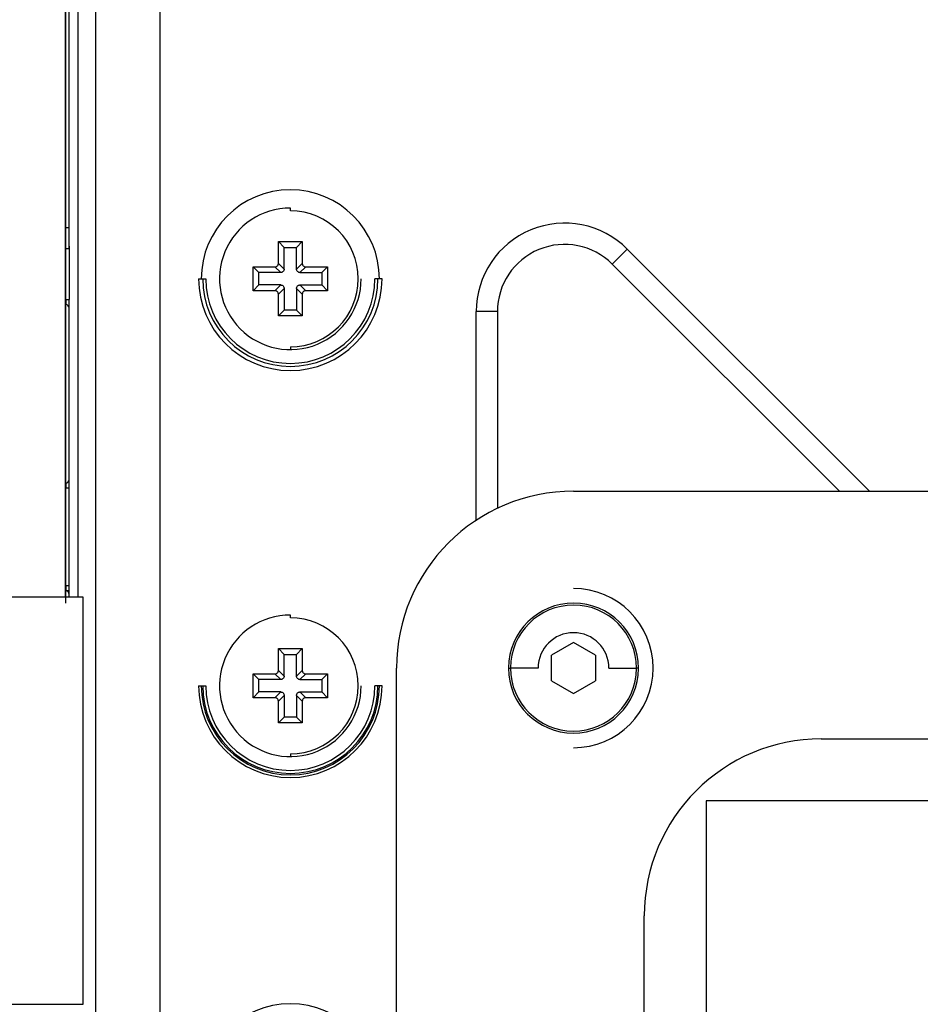
# Paper-space layout '_Top' of a CAD drawing. Units: millimetres. Extents: x -249 to 249, y -285 to 508.
# Drawn here: x -140 to -89, y 51 to 107 of the extents above; entities that cross this region are included whole.
import ezdxf

# ---------------------------------------------------------------- set-up
doc = ezdxf.new("R2010")
doc.units = ezdxf.units.MM

psp = doc.layouts.new('_Top')

# ---------------------------------------------------------------- linework, layer by layer
at = {"color": 7, "linetype": 'Continuous', "lineweight": 25}
for p, q in [((-137, 161.5), (-137, 74)), ((-136, 161.5), (-136, 6.333)), ((-132.35, -146), (-132.35, 146)), ((-137.693, 94.889), (-137.693, 109.511)), ((-137.5, 94.863), (-137.5, 109.51)), ((-125, 95.839), (-125, 96)), ((-137.5, 94.463), (-137.5, 94.479)), ((-125.674, 92.868), (-125.674, 94.099)), ((-125.674, 94.099), (-125.35, 93.775)), ((-125.674, 94.099), (-124.326, 94.099)), ((-124.326, 94.099), (-124.65, 93.775)), ((-124.326, 94.099), (-124.326, 92.868)), ((-137.693, 90.836), (-137.693, 93.696)), ((-137.5, 93.851), (-137.5, 90.836)), ((-125.35, 92.544), (-125.35, 93.775)), ((-125.35, 93.775), (-124.65, 93.775)), ((-124.65, 92.544), (-124.65, 93.775)), ((-106.813, 92.832), (-105.964, 93.68)), ((-105.964, 93.68), (-92.284, 80)), ((-127.099, 92.674), (-126.775, 92.35)), ((-127.099, 92.674), (-125.868, 92.674)), ((-127.099, 91.326), (-127.099, 92.674)), ((-125.868, 92.674), (-125.544, 92.35)), ((-125.35, 92.544), (-125.674, 92.868)), ((-124.326, 92.868), (-124.65, 92.544)), ((-124.456, 92.35), (-124.132, 92.674)), ((-124.132, 92.674), (-122.901, 92.674)), ((-122.901, 92.674), (-123.225, 92.35)), ((-122.901, 92.674), (-122.901, 91.326)), ((-93.981, 80), (-106.813, 92.832)), ((-130.182, 92), (-129.782, 92)), ((-125.544, 92.35), (-126.775, 92.35)), ((-126.775, 91.65), (-126.775, 92.35)), ((-124.456, 92.35), (-123.225, 92.35)), ((-123.225, 92.35), (-123.225, 91.65)), ((-119.818, 92), (-120.218, 92)), ((-127.099, 91.326), (-126.775, 91.65)), ((-125.868, 91.326), (-127.099, 91.326)), ((-125.544, 91.65), (-126.775, 91.65)), ((-125.544, 91.65), (-125.868, 91.326)), ((-125.674, 91.132), (-125.35, 91.456)), ((-125.35, 91.456), (-125.35, 90.225)), ((-124.65, 91.456), (-124.326, 91.132)), ((-124.65, 91.456), (-124.65, 90.225)), ((-124.132, 91.326), (-124.456, 91.65)), ((-124.456, 91.65), (-123.225, 91.65)), ((-122.901, 91.326), (-124.132, 91.326)), ((-122.901, 91.326), (-123.225, 91.65)), ((-137.693, 90.836), (-137.5, 90.836)), ((-125.674, 89.901), (-125.674, 91.132)), ((-124.326, 91.132), (-124.326, 89.901)), ((-137.693, 80.46), (-137.693, 90.54)), ((-137.5, 80.657), (-137.5, 90.343)), ((-125.674, 89.901), (-125.35, 90.225)), ((-124.65, 90.225), (-125.35, 90.225)), ((-124.326, 89.901), (-124.65, 90.225)), ((-114.5, 78.352), (-114.5, 90.145)), ((-113.3, 90.145), (-114.5, 90.145)), ((-113.3, 90.145), (-113.3, 79.028)), ((-124.326, 89.901), (-125.674, 89.901)), ((-125, 88.161), (-125, 88)), ((-137.5, 80.164), (-137.693, 80.164)), ((-137.693, 74.663), (-137.693, 80.164)), ((-137.5, 74.663), (-137.5, 80.164)), ((-109, 80), (-82.987, 80)), ((-137.693, 74.663), (-137.5, 74.663)), ((-137.5, 74.374), (-137.693, 74.374)), ((-136.7, 74), (-155.7, 74)), ((-136.7, 51), (-136.7, 74)), ((-125, 72.839), (-125, 73)), ((-109, 71.443), (-110.25, 70.722)), ((-107.75, 70.722), (-109, 71.443)), ((-125.674, 71.099), (-124.326, 71.099)), ((-125.674, 69.868), (-125.674, 71.099)), ((-125.674, 71.099), (-125.35, 70.775)), ((-125.35, 69.544), (-125.35, 70.775)), ((-125.35, 70.775), (-124.65, 70.775)), ((-124.326, 71.099), (-124.65, 70.775)), ((-124.65, 69.544), (-124.65, 70.775)), ((-124.326, 71.099), (-124.326, 69.868)), ((-110.25, 69.278), (-110.25, 70.722)), ((-107.75, 70.722), (-107.75, 69.278)), ((-127.099, 69.674), (-125.868, 69.674)), ((-127.099, 68.326), (-127.099, 69.674)), ((-127.099, 69.674), (-126.775, 69.35)), ((-125.868, 69.674), (-125.544, 69.35)), ((-125.35, 69.544), (-125.674, 69.868)), ((-124.326, 69.868), (-124.65, 69.544)), ((-124.456, 69.35), (-124.132, 69.674)), ((-124.132, 69.674), (-122.901, 69.674)), ((-122.901, 69.674), (-123.225, 69.35)), ((-122.901, 69.674), (-122.901, 68.326)), ((-119, -70), (-119, 70)), ((-112.675, 70.02), (-112.675, 70)), ((-112.675, 70), (-112.56, 70)), ((-112.56, 70.02), (-112.56, 70)), ((-111, 70), (-112.56, 70)), ((-107, 70), (-105.44, 70)), ((-105.44, 69.98), (-105.44, 70)), ((-105.325, 70), (-105.44, 70)), ((-105.325, 69.98), (-105.325, 70)), ((-130.182, 69), (-129.782, 69)), ((-125.544, 69.35), (-126.775, 69.35)), ((-126.775, 68.65), (-126.775, 69.35)), ((-124.456, 69.35), (-123.225, 69.35)), ((-123.225, 69.35), (-123.225, 68.65)), ((-119.818, 69), (-120.218, 69)), ((-110.25, 69.278), (-109, 68.557)), ((-109, 68.557), (-107.75, 69.278)), ((-127.099, 68.326), (-126.775, 68.65)), ((-125.544, 68.65), (-126.775, 68.65)), ((-125.544, 68.65), (-125.868, 68.326)), ((-125.674, 68.132), (-125.35, 68.456)), ((-125.35, 68.456), (-125.35, 67.225)), ((-124.65, 68.456), (-124.326, 68.132)), ((-124.65, 68.456), (-124.65, 67.225)), ((-124.132, 68.326), (-124.456, 68.65)), ((-124.456, 68.65), (-123.225, 68.65)), ((-122.901, 68.326), (-123.225, 68.65)), ((-125.868, 68.326), (-127.099, 68.326)), ((-125.674, 66.901), (-125.674, 68.132)), ((-124.326, 68.132), (-124.326, 66.901)), ((-122.901, 68.326), (-124.132, 68.326)), ((-125.674, 66.901), (-125.35, 67.225)), ((-124.326, 66.901), (-125.674, 66.901)), ((-124.65, 67.225), (-125.35, 67.225)), ((-124.326, 66.901), (-124.65, 67.225)), ((-95, 66), (-82.646, 66)), ((-125, 65.161), (-125, 65)), ((-101.5, 62.5), (-101.5, -62.5)), ((-41.5, 62.5), (-101.5, 62.5)), ((-105, -56), (-105, 56)), ((-155.7, 51), (-136.7, 51))]:
    psp.add_line(p, q, dxfattribs=at)
at = {"color": 7, "linetype": 'Continuous', "lineweight": 25, "flags": 128}
for points in [[(-137.693, 93.696), (-137.693, 93.845), (-137.693, 93.994), (-137.693, 94.144), (-137.693, 94.293), (-137.693, 94.442), (-137.693, 94.591), (-137.693, 94.74), (-137.693, 94.889)], [(-137.5, 93.696), (-137.504, 93.696), (-137.515, 93.696), (-137.532, 93.696), (-137.556, 93.696), (-137.585, 93.696), (-137.619, 93.696), (-137.655, 93.696), (-137.693, 93.696)], [(-137.5, 74), (-137.5, 74.017), (-137.5, 74.08), (-137.5, 74.126), (-137.5, 74.154), (-137.5, 74.164)]]:
    psp.add_lwpolyline(points, dxfattribs=at)
at = {"color": 7, "linetype": 'Continuous', "lineweight": 25}
for centre, radius, start, end in [((-125, 92), 5.031, 0, 180), ((-125, 92), 4, 89.9995, 0), ((-125, 92), 3.839, 270, 89.9995), ((-137.646, 83.511), 11.378, 89.2654, 90.2374), ((-109.5, 90.145), 5, 45, 180), ((-109.5, 90.145), 3.8, 45, 180), ((-125, 92), 5.182, 180, 0), ((-125, 92), 4.951, 180, 0), ((-125, 92), 4.782, 180, 0), ((-137.698, 90.342), 0.198, 0.3974, 88.4296), ((-137.698, 80.658), 0.198, 271.5704, 359.6027), ((-109, 70), 10, 90, 180), ((-137.7, 74.164), 0.2, 359.9987, 87.9997), ((-109, 70), 4.5, 270, 90), ((-109, 70), 3.675, 360, 179.6855), ((-109, 70), 3.56, 359.9995, 179.6849), ((-125, 69), 4, 89.9995, 0), ((-125, 69), 3.839, 270, 89.9995), ((-109, 70), 2, 360, 179.9995), ((-109, 70), 3.675, 180, 359.6855), ((-109, 70), 3.56, 180.0005, 359.6849), ((-125, 69), 5.182, 180, 0), ((-125, 69), 5.031, 180, 0), ((-125, 69), 4.951, 180, 0), ((-125, 69), 4.782, 180, 0), ((-95, 56), 10, 90, 180), ((-125, 46), 5.031, 0, 180)]:
    psp.add_arc(centre, radius, start, end, dxfattribs=at)
for points, knots in [([(-137.7, 74), (-137.7, 79.24), (-137.7, 89.306), (-137.7, 103.784), (-137.7, 117.027), (-137.7, 129.042), (-137.7, 139.837), (-137.7, 149.415), (-137.7, 158.026), (-137.7, 165.986), (-137.7, 173.724), (-137.7, 181.425), (-137.7, 189.203), (-137.7, 202.348), (-137.7, 220.885), (-137.7, 244.786), (-137.7, 266.852), (-137.7, 287.031), (-137.7, 305.256), (-137.7, 323.097), (-137.7, 340.203), (-137.7, 353.226), (-137.7, 362.823), (-137.7, 369.714), (-137.7, 377.678), (-137.7, 386.75), (-137.7, 396.931), (-137.7, 407.975), (-137.7, 419.84), (-137.7, 432.484), (-137.7, 446.114), (-137.7, 460.729), (-137.7, 470.8), (-137.7, 476)], [0, 0, 0, 0, 0.039104, 0.075108, 0.108041, 0.137923, 0.164769, 0.188592, 0.209398, 0.229022, 0.247989, 0.267145, 0.286492, 0.306033, 0.365243, 0.42485, 0.484452, 0.52995, 0.575441, 0.620462, 0.663084, 0.703093, 0.71765, 0.734702, 0.754512, 0.77708, 0.802405, 0.830488, 0.85949, 0.890944, 0.924847, 0.961199, 1, 1, 1, 1]), ([(-125.868, 92.674), (-125.854, 92.675), (-125.827, 92.676), (-125.778, 92.693), (-125.727, 92.727), (-125.693, 92.778), (-125.676, 92.827), (-125.675, 92.854), (-125.674, 92.868)], [0, 0, 0, 0, 0.1362568, 0.2707643, 0.4999712, 0.7291781, 0.8624281, 1, 1, 1, 1]), ([(-125.35, 92.544), (-125.351, 92.53), (-125.352, 92.503), (-125.369, 92.454), (-125.403, 92.403), (-125.454, 92.369), (-125.502, 92.352), (-125.53, 92.351), (-125.544, 92.35)], [0, 0, 0, 0, 0.1362568, 0.2707643, 0.4999712, 0.7291781, 0.8624281, 1, 1, 1, 1]), ([(-124.456, 92.35), (-124.47, 92.351), (-124.497, 92.352), (-124.546, 92.369), (-124.597, 92.403), (-124.631, 92.454), (-124.648, 92.502), (-124.649, 92.53), (-124.65, 92.544)], [0, 0, 0, 0, 0.1362568, 0.2707643, 0.4999712, 0.7291781, 0.8624281, 1, 1, 1, 1]), ([(-124.326, 92.868), (-124.325, 92.854), (-124.324, 92.827), (-124.307, 92.778), (-124.273, 92.727), (-124.222, 92.693), (-124.173, 92.676), (-124.146, 92.675), (-124.132, 92.674)], [0, 0, 0, 0, 0.136257, 0.270764, 0.499971, 0.729178, 0.862428, 1, 1, 1, 1]), ([(-125.674, 91.132), (-125.675, 91.146), (-125.676, 91.173), (-125.693, 91.222), (-125.727, 91.273), (-125.778, 91.307), (-125.827, 91.324), (-125.854, 91.325), (-125.868, 91.326)], [0, 0, 0, 0, 0.136257, 0.270764, 0.499971, 0.729178, 0.862428, 1, 1, 1, 1]), ([(-125.544, 91.65), (-125.53, 91.649), (-125.503, 91.648), (-125.454, 91.631), (-125.403, 91.597), (-125.369, 91.546), (-125.352, 91.498), (-125.351, 91.47), (-125.35, 91.456)], [0, 0, 0, 0, 0.136257, 0.270764, 0.499971, 0.729178, 0.862428, 1, 1, 1, 1]), ([(-124.65, 91.456), (-124.649, 91.47), (-124.648, 91.497), (-124.631, 91.546), (-124.597, 91.597), (-124.546, 91.631), (-124.498, 91.648), (-124.47, 91.649), (-124.456, 91.65)], [0, 0, 0, 0, 0.1362568, 0.2707643, 0.4999712, 0.7291781, 0.8624281, 1, 1, 1, 1]), ([(-124.132, 91.326), (-124.146, 91.325), (-124.173, 91.324), (-124.222, 91.307), (-124.273, 91.273), (-124.307, 91.222), (-124.324, 91.173), (-124.325, 91.146), (-124.326, 91.132)], [0, 0, 0, 0, 0.136257, 0.270764, 0.499971, 0.729178, 0.862428, 1, 1, 1, 1]), ([(-137.693, 90.836), (-137.692, 90.766), (-137.691, 90.696), (-137.691, 90.589), (-137.692, 90.552), (-137.693, 90.54)], [0, 0, 0, 0, 0.5, 0.5, 1, 1, 1, 1]), ([(-137.5, 90.343), (-137.5, 90.354), (-137.5, 90.374), (-137.5, 90.431), (-137.5, 90.47), (-137.5, 90.559), (-137.5, 90.609), (-137.5, 90.716), (-137.5, 90.773), (-137.5, 90.836)], [0, 0, 0, 0, 0.25, 0.25, 0.5, 0.5, 0.75, 0.75, 1, 1, 1, 1]), ([(-137.693, 80.46), (-137.692, 80.448), (-137.691, 80.411), (-137.691, 80.304), (-137.692, 80.234), (-137.693, 80.164)], [0, 0, 0, 0, 0.5, 0.5, 1, 1, 1, 1]), ([(-137.5, 80.164), (-137.5, 80.227), (-137.5, 80.284), (-137.5, 80.391), (-137.5, 80.441), (-137.5, 80.53), (-137.5, 80.569), (-137.5, 80.626), (-137.5, 80.646), (-137.5, 80.657)], [0, 0, 0, 0, 0.25, 0.25, 0.5, 0.5, 0.75, 0.75, 1, 1, 1, 1]), ([(-137.693, 74.663), (-137.691, 74.585), (-137.69, 74.507), (-137.69, 74.396), (-137.691, 74.364), (-137.693, 74.364)], [0, 0, 0, 0, 0.5, 0.5, 1, 1, 1, 1]), ([(-137.5, 74.164), (-137.5, 74.164), (-137.5, 74.177), (-137.5, 74.227), (-137.5, 74.265), (-137.5, 74.357), (-137.5, 74.411), (-137.5, 74.528), (-137.5, 74.592), (-137.5, 74.663)], [0, 0, 0, 0, 0.25, 0.25, 0.5, 0.5, 0.75, 0.75, 1, 1, 1, 1]), ([(-137.693, 73.664), (-137.693, 73.692), (-137.692, 73.749), (-137.691, 73.832), (-137.691, 73.913), (-137.69, 73.99), (-137.69, 74.062), (-137.69, 74.129), (-137.69, 74.189), (-137.69, 74.241), (-137.69, 74.285), (-137.691, 74.32), (-137.691, 74.345), (-137.692, 74.361), (-137.693, 74.363), (-137.693, 74.364)], [0, 0, 0, 0, 0.076932, 0.153858, 0.230779, 0.307698, 0.384614, 0.461529, 0.538444, 0.61536, 0.692279, 0.769201, 0.846128, 0.923061, 1, 1, 1, 1]), ([(-125.868, 69.674), (-125.854, 69.675), (-125.827, 69.676), (-125.778, 69.693), (-125.727, 69.727), (-125.693, 69.778), (-125.676, 69.827), (-125.675, 69.854), (-125.674, 69.868)], [0, 0, 0, 0, 0.1362568, 0.2707643, 0.4999712, 0.7291781, 0.8624281, 1, 1, 1, 1]), ([(-124.326, 69.868), (-124.325, 69.854), (-124.324, 69.827), (-124.307, 69.778), (-124.273, 69.727), (-124.222, 69.693), (-124.173, 69.676), (-124.146, 69.675), (-124.132, 69.674)], [0, 0, 0, 0, 0.136257, 0.270764, 0.499971, 0.729178, 0.862428, 1, 1, 1, 1]), ([(-125.35, 69.544), (-125.351, 69.53), (-125.352, 69.503), (-125.369, 69.454), (-125.403, 69.403), (-125.454, 69.369), (-125.502, 69.352), (-125.53, 69.351), (-125.544, 69.35)], [0, 0, 0, 0, 0.1362568, 0.2707643, 0.4999712, 0.7291781, 0.8624281, 1, 1, 1, 1]), ([(-124.456, 69.35), (-124.47, 69.351), (-124.497, 69.352), (-124.546, 69.369), (-124.597, 69.403), (-124.631, 69.454), (-124.648, 69.502), (-124.649, 69.53), (-124.65, 69.544)], [0, 0, 0, 0, 0.1362568, 0.2707643, 0.4999712, 0.7291781, 0.8624281, 1, 1, 1, 1]), ([(-125.544, 68.65), (-125.53, 68.649), (-125.503, 68.648), (-125.454, 68.631), (-125.403, 68.597), (-125.369, 68.546), (-125.352, 68.498), (-125.351, 68.47), (-125.35, 68.456)], [0, 0, 0, 0, 0.136257, 0.270764, 0.499971, 0.729178, 0.862428, 1, 1, 1, 1]), ([(-124.65, 68.456), (-124.649, 68.47), (-124.648, 68.497), (-124.631, 68.546), (-124.597, 68.597), (-124.546, 68.631), (-124.498, 68.648), (-124.47, 68.649), (-124.456, 68.65)], [0, 0, 0, 0, 0.1362568, 0.2707643, 0.4999712, 0.7291781, 0.8624281, 1, 1, 1, 1]), ([(-125.674, 68.132), (-125.675, 68.146), (-125.676, 68.173), (-125.693, 68.222), (-125.727, 68.273), (-125.778, 68.307), (-125.827, 68.324), (-125.854, 68.325), (-125.868, 68.326)], [0, 0, 0, 0, 0.136257, 0.270764, 0.499971, 0.729178, 0.862428, 1, 1, 1, 1]), ([(-124.132, 68.326), (-124.146, 68.325), (-124.173, 68.324), (-124.222, 68.307), (-124.273, 68.273), (-124.307, 68.222), (-124.324, 68.173), (-124.325, 68.146), (-124.326, 68.132)], [0, 0, 0, 0, 0.136257, 0.270764, 0.499971, 0.729178, 0.862428, 1, 1, 1, 1])]:
    psp.add_open_spline(points, degree=3, knots=knots, dxfattribs=at)
psp.add_open_spline([(-137.5, 93.696), (-137.5, 94.094), (-137.5, 94.491), (-137.5, 94.888)], degree=3, dxfattribs=at)

doc.saveas('drawing.dxf')
